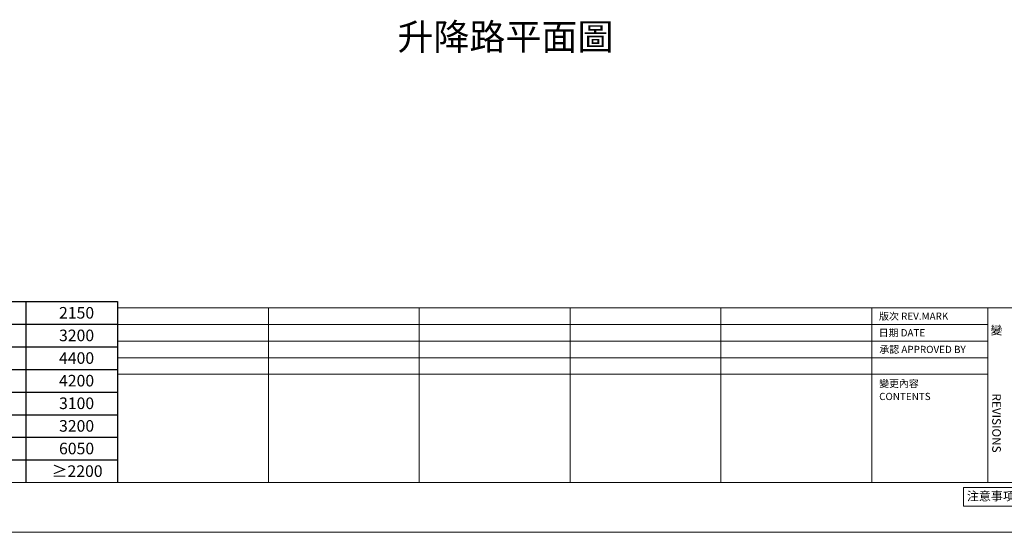
# Model space of a CAD drawing. Units: millimetres. Extents: x 17399 to 56144, y 8631 to 55334.
# Drawn here: x 22836 to 29363, y 44034 to 47434 of the extents above; entities that cross this region are included whole.
import ezdxf

# ---------------------------------------------------------------- set-up
doc = ezdxf.new("R2010")
doc.units = ezdxf.units.MM
doc.layers.add('MAIN', color=7, linetype='Continuous')
doc.layers.add('標註', color=3, linetype='Continuous')
doc.layers.add('实线', color=7, linetype='Continuous', lineweight=25)

msp = doc.modelspace()

# ---------------------------------------------------------------- linework, layer by layer
at = {"color": 0, "lineweight": 13}
for p, q in [((30684.688, 45521.639), (23484.688, 45521.639)), ((23484.688, 45521.639), (23484.688, 44363.668)), ((30684.688, 45521.639), (23484.688, 45521.639)), ((23484.688, 45521.639), (23484.688, 44363.668)), ((24484.688, 45521.639), (24484.688, 44363.668)), ((25484.688, 45521.639), (25484.688, 44363.668)), ((26484.688, 45521.639), (26484.688, 44363.668)), ((27484.688, 45521.639), (27484.688, 44363.668)), ((28484.688, 45521.639), (28484.688, 44363.668)), ((17545.853, 44363.668), (23484.688, 44363.668)), ((17545.853, 44363.668), (23484.688, 44363.668))]:
    msp.add_line(p, q, dxfattribs=at)
at = {"color": 7, "lineweight": 13}
msp.add_line((23484.688, 45521.639), (23484.688, 44363.668), dxfattribs=at)
msp.add_line((23484.688, 45521.639), (23484.688, 44363.668), dxfattribs=at)
at = {"color": 1, "lineweight": 13}
for p, q in [((30684.688, 45521.639), (23484.688, 45521.639)), ((23484.688, 45521.639), (23484.688, 44363.668))]:
    msp.add_line(p, q, dxfattribs=at)
at = {"color": 0, "linetype": 'Continuous', "lineweight": 13}
msp.add_line((29253.75, 45521.639), (29253.75, 44363.668), dxfattribs=at)
at = {"color": 7, "linetype": 'Continuous', "lineweight": 13}
for p, q in [((29253.75, 45411.639), (23484.688, 45411.639)), ((29253.75, 45301.639), (23484.688, 45301.639)), ((29253.75, 45191.639), (23484.688, 45191.639)), ((29253.75, 45081.639), (23484.688, 45081.639))]:
    msp.add_line(p, q, dxfattribs=at)
at = {"color": 1, "linetype": 'Continuous', "lineweight": 13}
msp.add_line((17545.853, 44363.668), (33187.86, 44363.668), dxfattribs=at)
at = {"color": 0, "linetype": 'Continuous', "lineweight": 13}
msp.add_lwpolyline([(29092.012, 44207.952), (29470.263, 44207.952), (29470.263, 44330.321), (29092.012, 44330.321), (29092.012, 44207.952)], dxfattribs=at)
at = {"layer": 'Defpoints', "color": 0, "lineweight": 13}
msp.add_line((33336.503, 44033.529), (17398.62, 44033.529), dxfattribs=at)
at = {"layer": 'MAIN', "ltscale": 8}
for p, q in [((22270.151, 45563.668), (23484.688, 45563.668)), ((23484.688, 45563.668), (23484.688, 44363.668)), ((22270.151, 45413.668), (23484.688, 45413.668)), ((22270.151, 45263.668), (23484.688, 45263.668)), ((22270.151, 45113.668), (23484.688, 45113.668)), ((22270.151, 44963.668), (23484.688, 44963.668)), ((22270.151, 44813.668), (23484.688, 44813.668)), ((22270.151, 44663.668), (23484.688, 44663.668)), ((22270.151, 44513.668), (23484.688, 44513.668))]:
    msp.add_line(p, q, dxfattribs=at)
at = {"layer": '標註'}
msp.add_line((22877.419, 45563.668), (22877.419, 44363.668), dxfattribs=at)

# ---------------------------------------------------------------- texts
at = {"lineweight": 13}
for s, height, p in [('版次 REV.MARK', 48, (28532.917, 45442.923)), ('日期 DATE', 48, (28530.415, 45332.934)), ('變', 57, (29272.134, 45345.888)), ('承認 APPROVED BY', 48, (28534.99, 45222.604)), ('變更內容', 48, (28533.443, 44996.272)), ('CONTENTS', 48, (28533.522, 44910.597)), ('注意事項', 58.32, (29115.041, 44244.662))]:
    msp.add_text(s, height=height, dxfattribs=at).set_placement(p)
msp.add_text('REVISIONS', height=57, rotation=270, dxfattribs=at).set_placement((29282.891, 44953.992))
at = {"layer": '实线', "color": 3, "attachment_point": 1}
for s, insert, char_height, width in [('{\\fDengXian|b0|i0|c134|p2;升降路平面圖}', (25339.501, 47407.737), 175, 2362.66491), ('{\\fDengXian|b0|i0|c134|p2;2150}', (23096.581, 45527.763), 76.8, 516.77929), ('{\\fDengXian|b0|i0|c134|p2;3200}', (23096.581, 45377.763), 76.8, 516.77929), ('{\\fDengXian|b0|i0|c134|p2;4400}', (23096.581, 45227.763), 76.8, 516.77929), ('{\\fDengXian|b0|i0|c134|p2;4200}', (23096.581, 45077.763), 76.8, 516.77929), ('{\\fDengXian|b0|i0|c134|p2;3100}', (23096.581, 44927.763), 76.8, 516.77929), ('{\\fDengXian|b0|i0|c134|p2;3200}', (23096.581, 44777.763), 76.8, 516.77929), ('{\\fDengXian|b0|i0|c134|p2;6050}', (23096.581, 44627.763), 76.8, 516.77929), ('{\\fDengXian|b0|i0|c134|p2;≥2200}', (23047.881, 44477.763), 76.8, 516.77929)]:
    msp.add_mtext(s, dxfattribs=dict(at, insert=insert, char_height=char_height, width=width))

doc.saveas('drawing.dxf')
